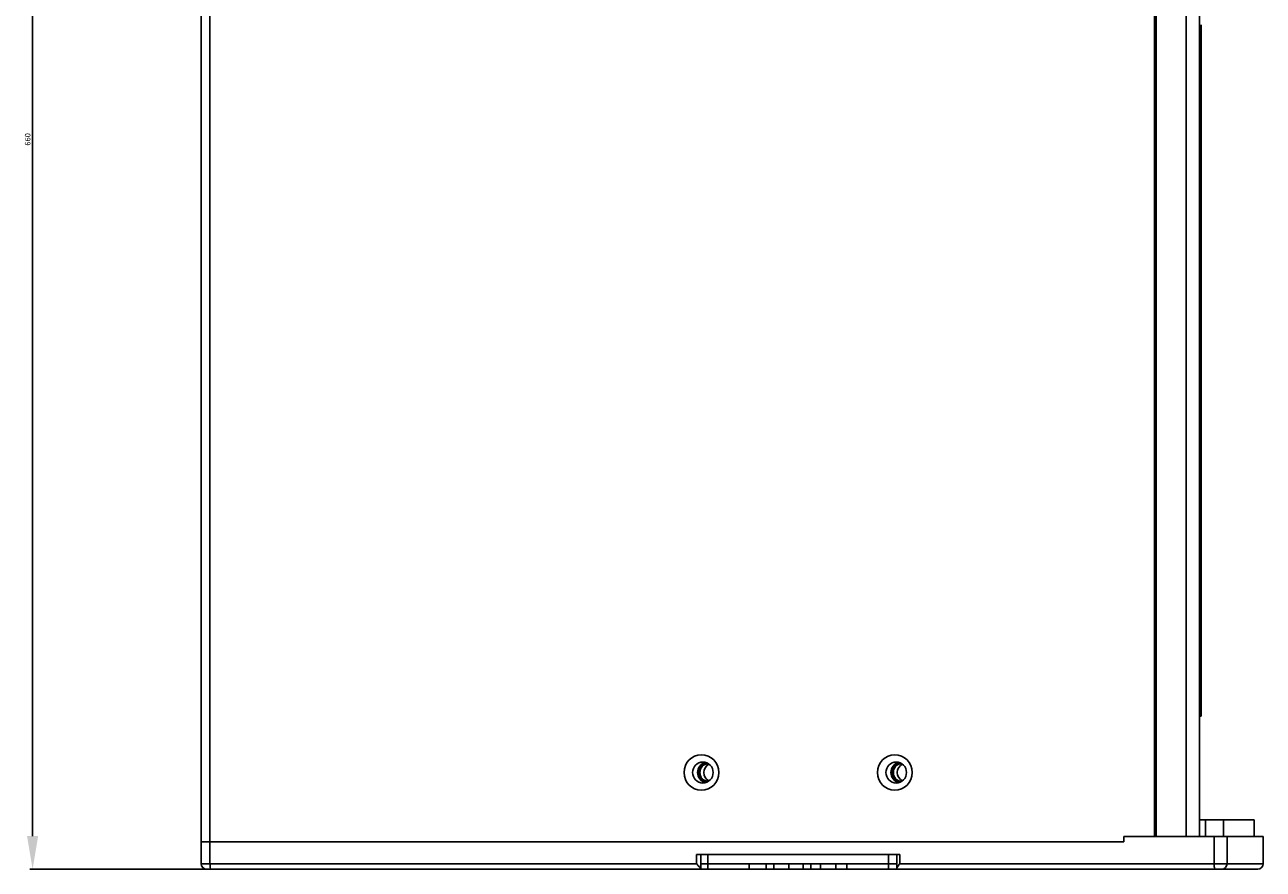
# Model space of a CAD drawing. Units: millimetres. Extents: x 2638 to 5000, y 1842 to 3220.
# Drawn here: x 2638 to 3198, y 1842 to 2224 of the extents above; entities that cross this region are included whole.
import ezdxf

# ---------------------------------------------------------------- set-up
doc = ezdxf.new("R2010")
doc.units = ezdxf.units.MM
doc.styles.get("Standard").update_dxf_attribs({"font": 'arial.ttf'})
doc.dimstyles.new('ISO-25', dxfattribs={"dimtxt": 2.5, "dimasz": 2.5, "dimexe": 1.25, "dimexo": 0.625, "dimtad": 1, "dimtxsty": 'Standard', "dimcen": 2.5, "dimadec": 0, "dimazin": 0, "dimtfac": 1, "dimtmove": 0, "dimatfit": 3, "dimfxl": 1, "dimarcsym": 0})

# ---------------------------------------------------------------- blocks, each defined once
blk = doc.blocks.new('*D17')
at = {"color": 0, "lineweight": -2, "transparency": 16777216}
for p, q in [((2909.07, 2502.03), (2640.27, 2502.03)), ((2641.52, 2487.03), (2641.52, 1857.03)), ((2909.07, 1842.03), (2640.27, 1842.03))]:
    blk.add_line(p, q, dxfattribs=at)
at = {"color": 0, "transparency": 16777216}
for points in [[(2639.02, 2487.03), (2644.02, 2487.03), (2641.52, 2502.03)], [(2639.02, 1857.03), (2644.02, 1857.03), (2641.52, 1842.03)]]:
    blk.add_solid(points, dxfattribs=at)
at = {"layer": 'Defpoints', "color": 0, "transparency": 16777216}
for p in [(2909.7, 2502.03), (2641.52, 1842.03), (2909.7, 1842.03)]:
    blk.add_point(p, dxfattribs=at)
at = {"color": 0, "transparency": 16777216, "insert": (2639.62, 2172.03), "char_height": 2.5, "attachment_point": 5, "rotation": 90}
blk.add_mtext('660', dxfattribs=at)

msp = doc.modelspace()

# ---------------------------------------------------------------- linework, layer by layer
at = {"color": 1}
for p, q in [((2717.704, 1854.408), (2717.704, 2489.658)), ((2721.689, 2489.658), (2721.689, 1854.408)), ((3148.612, 1856.883), (3148.612, 2487.183)), ((3149.256, 2487.183), (3149.256, 1856.883)), ((3162.925, 1856.883), (3162.925, 2487.183)), ((3168.841, 2487.183), (3168.841, 1856.883)), ((3169.666, 1911.196), (3169.666, 2223.846)), ((3168.841, 1911.196), (3169.666, 1911.196)), ((3171.65, 1864.308), (3168.841, 1864.308)), ((3171.65, 1856.883), (3171.65, 1864.308)), ((3171.65, 1864.308), (3179.773, 1864.308)), ((3179.773, 1864.308), (3179.773, 1856.883)), ((3193.591, 1864.308), (3179.773, 1864.308)), ((3193.591, 1856.883), (3193.591, 1864.308)), ((2717.704, 1854.408), (3134.677, 1854.408)), ((2717.704, 1844.508), (2717.704, 1854.408)), ((2721.689, 1854.408), (2721.689, 1844.508)), ((3148.612, 1856.883), (3134.677, 1856.883)), ((3134.677, 1856.883), (3134.677, 1854.408)), ((3148.612, 1856.883), (3175.529, 1856.883)), ((3175.529, 1844.508), (3175.529, 1856.883)), ((3175.529, 1856.883), (3181.355, 1856.883)), ((3181.355, 1856.883), (3181.355, 1844.508)), ((3181.355, 1856.883), (3197.716, 1856.883)), ((3197.716, 1844.508), (3197.716, 1856.883)), ((2941.6, 1844.508), (2941.6, 1848.633)), ((3033.422, 1848.633), (2941.6, 1848.633)), ((2943.572, 1842.09), (2943.572, 1848.633)), ((2946.651, 1844.508), (2946.651, 1848.633)), ((3028.371, 1844.508), (3028.371, 1848.633)), ((3032.094, 1848.633), (3032.094, 1842.326)), ((3033.422, 1848.633), (3033.422, 1844.508)), ((2717.704, 1844.508), (2941.6, 1844.508)), ((2722.172, 1842.033), (2720.179, 1842.033)), ((2954.348, 1842.033), (2722.172, 1842.033)), ((2943.484, 1842.033), (2946.651, 1842.033)), ((2943.572, 1844.508), (2946.651, 1844.508)), ((3028.371, 1844.508), (2946.651, 1844.508)), ((2946.651, 1844.508), (2946.651, 1842.033)), ((2946.651, 1842.033), (2965.434, 1842.033)), ((2965.434, 1844.508), (2965.434, 1842.033)), ((2965.434, 1842.033), (2973.039, 1842.033)), ((2973.039, 1844.508), (2973.039, 1842.033)), ((2973.039, 1842.033), (2976.453, 1842.033)), ((2976.453, 1844.508), (2976.453, 1842.033)), ((2976.453, 1842.033), (2983.328, 1842.033)), ((2983.328, 1844.508), (2983.328, 1842.033)), ((2983.328, 1842.033), (2989.845, 1842.033)), ((2989.845, 1844.508), (2989.845, 1842.033)), ((2993.278, 1844.508), (2993.278, 1842.033)), ((2993.278, 1842.033), (2997.632, 1842.033)), ((2997.632, 1844.508), (2997.632, 1842.033)), ((2997.632, 1842.033), (3004.507, 1842.033)), ((3004.507, 1844.508), (3004.507, 1842.033)), ((3004.507, 1842.033), (3009.588, 1842.033)), ((3009.588, 1844.508), (3009.588, 1842.033)), ((3009.588, 1842.033), (3028.371, 1842.033)), ((3028.371, 1844.508), (3028.371, 1842.033)), ((3028.371, 1844.508), (3032.095, 1844.508)), ((3028.371, 1842.033), (3032.504, 1842.033)), ((3176.012, 1842.033), (3032.504, 1842.033)), ((3033.422, 1844.508), (3175.529, 1844.508)), ((3175.529, 1844.508), (3181.355, 1844.508)), ((3178.925, 1842.033), (3176.012, 1842.033)), ((3195.241, 1842.033), (3178.925, 1842.033)), ((3181.355, 1844.508), (3197.716, 1844.508))]:
    msp.add_line(p, q, dxfattribs=at)
for centre, start, end in [((2720.179, 1844.508), 180, 270), ((3195.241, 1844.508), 270, 0)]:
    msp.add_arc(centre, 2.475, start, end, dxfattribs=at)
for centre, major_axis in [((2943.817, 1885.758), (0, 8.044)), ((3031.205, 1885.758), (0, 8.044)), ((2944.461, 1885.758), (0, -4.744)), ((3031.849, 1885.758), (0, -4.744))]:
    msp.add_ellipse(centre, major_axis=major_axis, ratio=0.9807853, dxfattribs=at)
for centre, major_axis, ratio, start_param, end_param in [((2946.714, 1885.758), (0, 4.744), 0.9807853, 0.2582978, 2.8831966), ((2946.875, 1885.758), (0, -4.537), 0.9807853, 3.3283211, 6.0965552), ((2947.197, 1885.758), (0, -4.537), 0.9807853, 3.3755431, 6.049333), ((2947.197, 1885.758), (0, 4.125), 0.9807853, 0.0998437, 3.0416508), ((2948.968, 1885.758), (0, 4.125), 0.9807853, 0.4248022, 2.7166922), ((3034.102, 1885.758), (0, 4.744), 0.9807853, 0.2582978, 2.8831966), ((3034.263, 1885.758), (0, -4.537), 0.9807853, 3.3283211, 6.0965552), ((3034.585, 1885.758), (0, -4.537), 0.9807853, 3.3755431, 6.049333), ((3034.585, 1885.758), (0, 4.125), 0.9807853, 0.0998437, 3.0416508), ((3036.356, 1885.758), (0, 4.125), 0.9807853, 0.4248022, 2.7166922), ((2722.172, 1844.508), (0, 2.475), 0.1950903, 1.5707963, 3.1415927), ((3176.012, 1844.508), (0, 2.475), 0.1950903, 1.5707963, 3.1415927), ((3178.925, 1844.508), (0, -2.475), 0.9818477, 0, 1.5707963)]:
    msp.add_ellipse(centre, major_axis=major_axis, ratio=ratio, start_param=start_param, end_param=end_param, dxfattribs=at)
for points, knots in [([(2943.484, 1842.033), (2943.536, 1842.033), (2943.565, 1842.045), (2943.577, 1842.101), (2943.559, 1842.145), (2943.487, 1842.262), (2943.432, 1842.336), (2943.268, 1842.541), (2943.143, 1842.686), (2942.824, 1843.056), (2942.614, 1843.296), (2942.139, 1843.851), (2941.864, 1844.178), (2941.604, 1844.503), (2941.602, 1844.505), (2941.6, 1844.508)], [0, 0, 0, 0, 0.1088108, 0.1088108, 0.2176344, 0.2176344, 0.326853, 0.326853, 0.487557, 0.487557, 0.712237, 0.712237, 0.9979483, 0.9979483, 1, 1, 1, 1]), ([(2989.845, 1842.033), (2990.102, 1842.033), (2990.711, 1842.033), (2991.716, 1842.033), (2992.642, 1842.033), (2993.106, 1842.033), (2993.278, 1842.033)], [0, 0, 0, 0, 0.2401085, 0.5, 0.7598915, 1, 1, 1, 1]), ([(3033.422, 1844.508), (3033.421, 1844.505), (3033.419, 1844.503), (3033.159, 1844.178), (3032.909, 1843.851), (3032.525, 1843.296), (3032.374, 1843.056), (3032.186, 1842.686), (3032.128, 1842.541), (3032.089, 1842.336), (3032.09, 1842.262), (3032.135, 1842.145), (3032.179, 1842.101), (3032.31, 1842.045), (3032.398, 1842.033), (3032.504, 1842.033)], [0, 0, 0, 0, 0.0020517, 0.0020517, 0.287763, 0.287763, 0.512443, 0.512443, 0.673147, 0.673147, 0.7823656, 0.7823656, 0.8911892, 0.8911892, 1, 1, 1, 1])]:
    msp.add_open_spline(points, degree=3, knots=knots, dxfattribs=at)

# ---------------------------------------------------------------- dimensions: what is measured, and where the dimension line sits
dim = msp.add_linear_dim(base=(2641.522, 1842.033), p1=(2909.699, 2502.033), p2=(2909.699, 1842.033), angle=90, dimstyle='ISO-25', override={"dimasz": 15, "dimfxl": 1.25}, dxfattribs=at)
dim.commit()
dim.dimension.update_dxf_attribs({"geometry": '*D17', "text_midpoint": (2639.621, 2172.033)})

doc.saveas('drawing.dxf')
